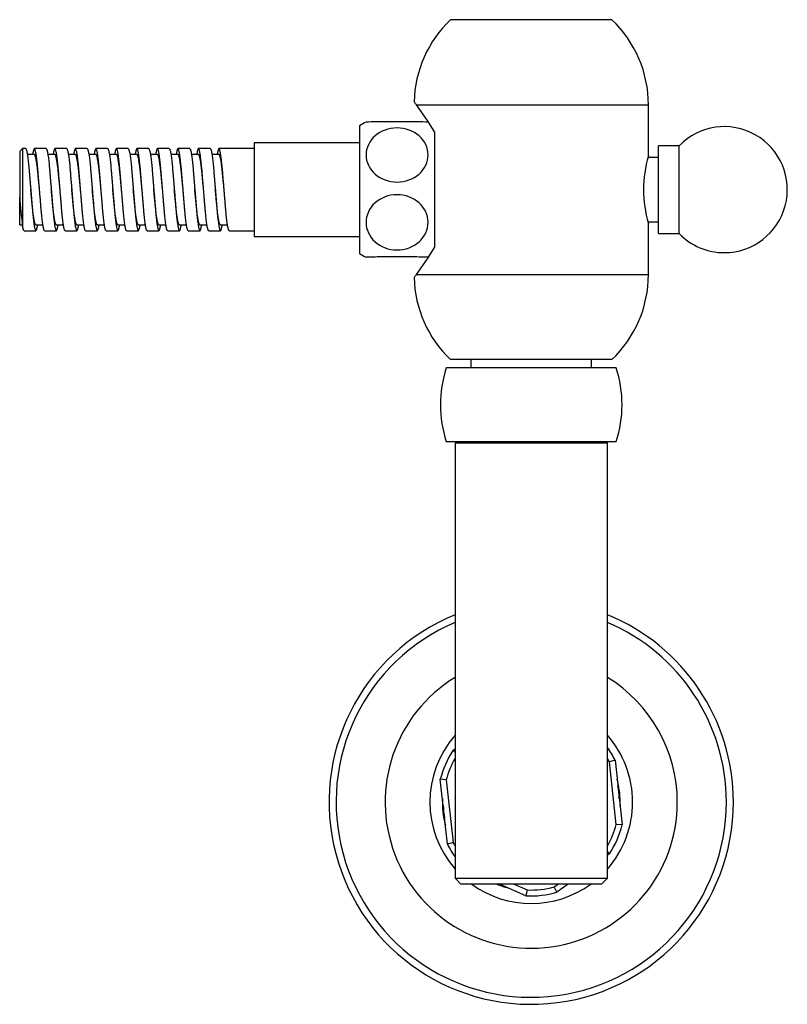
# Model space of a CAD drawing. Units: inches. Extents: x -943 to -15, y -1124 to 1634.
# Drawn here: x -927 to -796, y 128 to 296 of the extents above; entities that cross this region are included whole.
import ezdxf

# ---------------------------------------------------------------- set-up
doc = ezdxf.new("R2010")
doc.units = ezdxf.units.IN
for name, color, linetype in [('035083', 7, 'Continuous'), ('035190', 7, 'Continuous'), ('035312', 7, 'Continuous'), ('035313', 7, 'Continuous'), ('035314', 7, 'Continuous'), ('045046', 7, 'Continuous'), ('055152', 7, 'Continuous'), ('056066', 7, 'Continuous'), ('655016A', 7, 'Continuous'), ('Default', 7, 'Continuous')]:
    doc.layers.add(name, color=color, linetype=linetype)

# ---------------------------------------------------------------- blocks, each defined once
blk = doc.blocks.new('SE6')
at = {"layer": '035083', "color": 7, "linetype": 'Continuous', "ltscale": 25.4}
for radius, start, end in [(34.5, 112.1363, 360), (33.3, 112.9812, 360), (34.5, 0, 67.8637), (33.3, 0, 67.0188), (24.93, 121.4233, 360), (24.93, 0, 58.5767), (17.3, 138.7218, 221.2782), (17.3, 0, 41.2782), (15.17, 0, 14.9292), (15.04, 2.1015, 10.4537), (15.17, 177.626, 194.9292), (15.04, 182.1015, 190.4537), (17.3, 318.7218, 360), (15.17, 357.626, 360), (17.3, 234.0299, 305.9701), (15.17, 247.326, 254.9292), (15.04, 248.5685, 250.4537)]:
    blk.add_arc((-839.88, 162.8), radius, start, end, dxfattribs=at)
at = {"layer": '035190', "color": 7, "linetype": 'Continuous', "ltscale": 25.4}
for p, q in [((-853.24, 171.6), (-852.88, 171.87)), ((-852.88, 171.25), (-853.24, 171.6)), ((-825.58, 169.98), (-826.55, 169.68)), ((-825.37, 158.98), (-826.55, 169.68)), ((-825.58, 169.98), (-824.36, 158.91)), ((-854.18, 155.63), (-855.4, 166.69)), ((-854.38, 166.62), (-855.4, 166.69)), ((-854.38, 166.62), (-853.21, 155.92)), ((-824.36, 158.91), (-825.37, 158.98)), ((-853.21, 155.92), (-854.18, 155.63)), ((-826.51, 154), (-826.88, 154.35)), ((-826.51, 154), (-826.88, 153.74)), ((-840.82, 146.83), (-845.3, 148.8)), ((-842.82, 148.8), (-840.58, 147.82)), ((-835.94, 148.33), (-835.29, 148.8)), ((-835.49, 147.41), (-835.94, 148.33)), ((-833.6, 148.8), (-835.49, 147.41)), ((-840.58, 147.82), (-840.82, 146.83))]:
    blk.add_line(p, q, dxfattribs=at)
for radius, start, end in [(16, 146.6417, 165.9135), (16, 26.6417, 35.6591), (15, 150.0736, 165.2381), (15, 27.3171, 29.9264), (15, 330.0736, 345.2381), (16, 326.6417, 345.9135), (16, 206.6417, 215.6591), (15, 207.3171, 209.9264), (15, 267.3171, 285.2381), (16, 266.6417, 285.9135)]:
    blk.add_arc((-839.88, 162.8), radius, start, end, dxfattribs=at)
at = {"layer": '035312', "color": 7, "linetype": 'Continuous', "ltscale": 25.4}
for p, q in [((-818.18, 259.8), (-818.18, 274.8)), ((-814.63, 274.8), (-818.18, 274.8)), ((-814.63, 259.8), (-814.63, 274.8)), ((-818.18, 259.8), (-814.63, 259.8))]:
    blk.add_line(p, q, dxfattribs=at)
for start, end in [(270, 135.7593), (224.2407, 270)]:
    blk.add_arc((-806.93, 267.3), 10.75, start, end, dxfattribs=at)
at = {"layer": '035313', "color": 7, "linetype": 'Continuous', "ltscale": 25.4}
for p, q in [((-826.13, 296.3), (-853.63, 296.3)), ((-859.49, 281.78), (-819.88, 281.78)), ((-819.88, 273.05), (-819.88, 281.78)), ((-856.38, 277.16), (-856.38, 257.44)), ((-819.88, 252.82), (-819.88, 261.63)), ((-859.49, 252.82), (-819.88, 252.82)), ((-826.13, 238.3), (-853.63, 238.3))]:
    blk.add_line(p, q, dxfattribs=at)
for centre, radius, start, end in [((-839.88, 281.78), 20, 133.4325, 178.529), ((-839.88, 281.78), 20, 0, 46.5675), ((-905.54, 247.38), 57.48, 31.2046, 36.7543), ((-800.7, 267.3), 20.03, 163.3137, 196.6863), ((-906.19, 287.66), 58.27, 323.2833, 328.7578), ((-839.88, 252.82), 20, 181.4738, 226.5675), ((-839.88, 252.82), 20, 313.4325, 360)]:
    blk.add_arc(centre, radius, start, end, dxfattribs=at)
for points, knots in [([(-859.87, 282.3), (-859.87, 282.3), (-859.84, 282.26), (-859.71, 282.08), (-859.62, 281.95), (-859.49, 281.78)], [0.5001388, 0.5001388, 0.5001388, 0.5001388, 0.75, 0.75, 1, 1, 1, 1]), ([(-859.49, 252.82), (-859.74, 252.48), (-859.87, 252.3), (-859.87, 252.3), (-859.87, 252.3), (-859.87, 252.3)], [0, 0, 0, 0, 0.5, 0.5, 0.5004009, 0.5004009, 0.5004009, 0.5004009])]:
    blk.add_open_spline(points, degree=3, knots=knots, dxfattribs=at)
at = {"layer": '035314', "color": 7, "linetype": 'Continuous', "ltscale": 25.4}
for p, q in [((-850.18, 238.3), (-850.18, 236.9)), ((-829.58, 236.9), (-829.58, 238.3))]:
    blk.add_line(p, q, dxfattribs=at)
at = {"layer": '045046', "color": 7, "linetype": 'Continuous', "ltscale": 25.4}
for p, q in [((-818.18, 272.8), (-819.95, 272.8)), ((-819.95, 261.8), (-818.18, 261.8))]:
    blk.add_line(p, q, dxfattribs=at)
at = {"layer": '055152', "color": 7, "linetype": 'Continuous', "ltscale": 25.4}
for p, q in [((-825.38, 236.9), (-854.38, 236.9)), ((-825.38, 224.3), (-854.38, 224.3))]:
    blk.add_line(p, q, dxfattribs=at)
for centre, radius, start, end in [((-835.03, 230.6), 20.35, 161.9614, 198.0386), ((-844.72, 230.6), 20.34, 341.9614, 18.0386)]:
    blk.add_arc(centre, radius, start, end, dxfattribs=at)
at = {"layer": '056066', "color": 7, "linetype": 'Continuous', "ltscale": 25.4}
for p, q in [((-852.88, 224.1), (-826.88, 224.1)), ((-852.88, 224.1), (-852.88, 149.8)), ((-851.88, 224.3), (-851.88, 224.1)), ((-827.88, 224.1), (-827.88, 224.3)), ((-826.88, 149.8), (-826.88, 224.1)), ((-852.88, 149.8), (-826.88, 149.8)), ((-852.88, 149.8), (-851.88, 148.8)), ((-827.88, 148.8), (-826.88, 149.8)), ((-827.88, 148.8), (-851.88, 148.8))]:
    blk.add_line(p, q, dxfattribs=at)
at = {"layer": '655016A', "color": 7, "linetype": 'Continuous', "ltscale": 25.4}
for p, q in [((-869.18, 278.2), (-869.18, 256.4)), ((-926.68, 274.3), (-927.18, 273.8)), ((-926.68, 274.3), (-926.68, 261.06)), ((-926.17, 274.3), (-926.68, 274.3)), ((-922.67, 274.3), (-924.67, 274.3)), ((-919.17, 274.3), (-921.17, 274.3)), ((-915.67, 274.3), (-917.67, 274.3)), ((-912.17, 274.3), (-914.17, 274.3)), ((-908.67, 274.3), (-910.67, 274.3)), ((-905.17, 274.3), (-907.17, 274.3)), ((-901.67, 274.3), (-903.67, 274.3)), ((-898.17, 274.3), (-900.17, 274.3)), ((-894.67, 274.3), (-896.67, 274.3)), ((-887.18, 274.3), (-893.17, 274.3)), ((-887.18, 275.3), (-887.18, 259.3)), ((-869.18, 275.3), (-887.18, 275.3)), ((-927.18, 273.8), (-927.18, 266.02)), ((-924.67, 273.3), (-925.87, 273.3)), ((-921.17, 273.3), (-922.37, 273.3)), ((-917.67, 273.3), (-918.87, 273.3)), ((-914.17, 273.3), (-915.37, 273.3)), ((-910.67, 273.3), (-911.87, 273.3)), ((-907.17, 273.3), (-908.37, 273.3)), ((-903.67, 273.3), (-904.87, 273.3)), ((-900.17, 273.3), (-901.37, 273.3)), ((-896.67, 273.3), (-897.87, 273.3)), ((-893.17, 273.3), (-894.37, 273.3)), ((-925.29, 267.3), (-925.29, 267.3)), ((-921.79, 267.3), (-921.79, 267.3)), ((-918.29, 267.3), (-918.29, 267.3)), ((-907.79, 267.3), (-907.79, 267.3)), ((-904.29, 267.3), (-904.29, 267.3)), ((-900.79, 267.3), (-900.79, 267.3)), ((-897.29, 267.3), (-897.29, 267.3)), ((-893.79, 267.3), (-893.79, 267.3)), ((-927.18, 261.3), (-927.18, 266.01)), ((-927.18, 261.3), (-926.71, 261.3)), ((-924.42, 261.3), (-923.22, 261.3)), ((-920.92, 261.3), (-919.72, 261.3)), ((-917.42, 261.3), (-916.22, 261.3)), ((-913.92, 261.3), (-912.72, 261.3)), ((-910.42, 261.3), (-909.22, 261.3)), ((-906.92, 261.3), (-905.72, 261.3)), ((-903.42, 261.3), (-902.22, 261.3)), ((-899.92, 261.3), (-898.72, 261.3)), ((-896.42, 261.3), (-895.22, 261.3)), ((-892.92, 261.3), (-891.72, 261.3)), ((-926.42, 260.3), (-924.42, 260.3)), ((-922.92, 260.3), (-920.92, 260.3)), ((-919.42, 260.3), (-917.42, 260.3)), ((-915.92, 260.3), (-913.92, 260.3)), ((-912.42, 260.3), (-910.42, 260.3)), ((-908.92, 260.3), (-906.92, 260.3)), ((-905.42, 260.3), (-903.42, 260.3)), ((-901.92, 260.3), (-899.92, 260.3)), ((-898.42, 260.3), (-896.42, 260.3)), ((-894.92, 260.3), (-892.92, 260.3)), ((-891.42, 260.3), (-887.18, 260.3)), ((-887.18, 259.3), (-869.18, 259.3))]:
    blk.add_line(p, q, dxfattribs=at)
for centre, radius, start, end in [((-862.78, 267.72), 12.28, 115.3131, 121.4173), ((-858.93, 270.39), 68.39, 183.6684, 187.8455), ((-862.78, 266.88), 12.28, 238.5827, 244.7008)]:
    blk.add_arc(centre, radius, start, end, dxfattribs=at)
for points, knots in [([(-857.48, 278.8), (-857.48, 278.82), (-858.04, 278.85), (-859.99, 278.88), (-861.38, 278.89), (-864.17, 278.89), (-865.55, 278.88), (-867.48, 278.85), (-868.02, 278.83), (-868.07, 278.8)], [0, 0, 0, 0, 0.125, 0.125, 0.25, 0.25, 0.375, 0.375, 0.4940779, 0.4940779, 0.4940779, 0.4940779]), ([(-862.78, 277.84), (-861.37, 277.84), (-859.99, 277.33), (-858.04, 275.62), (-857.48, 274.42), (-857.48, 272.03), (-858.03, 270.83), (-860, 269.1), (-861.38, 268.6), (-864.17, 268.6), (-865.56, 269.11), (-867.51, 270.82), (-868.07, 272.01), (-868.07, 274.43), (-867.51, 275.61), (-865.57, 277.33), (-864.19, 277.84), (-862.78, 277.84)], [0, 0, 0, 0, 0.125, 0.125, 0.25, 0.25, 0.375, 0.375, 0.5, 0.5, 0.625, 0.625, 0.75, 0.75, 0.875, 0.875, 1, 1, 1, 1]), ([(-862.78, 257.01), (-864.19, 257.01), (-865.57, 257.53), (-867.51, 259.28), (-868.07, 260.5), (-868.07, 262.94), (-867.52, 264.15), (-865.56, 265.92), (-864.18, 266.43), (-861.39, 266.43), (-859.99, 265.92), (-858.05, 264.17), (-857.48, 262.96), (-857.48, 260.49), (-858.04, 259.28), (-859.99, 257.53), (-861.37, 257.01), (-862.78, 257.01)], [0, 0, 0, 0, 0.125, 0.125, 0.25, 0.25, 0.375, 0.375, 0.5, 0.5, 0.625, 0.625, 0.75, 0.75, 0.875, 0.875, 1, 1, 1, 1]), ([(-868.07, 255.8), (-868.07, 255.8), (-868.07, 255.8), (-868.07, 255.83), (-867.51, 255.85), (-865.57, 255.88), (-864.19, 255.89), (-861.38, 255.89), (-859.99, 255.88), (-858.05, 255.85), (-857.48, 255.83), (-857.48, 255.8)], [0.4941965, 0.4941965, 0.4941965, 0.4941965, 0.5, 0.5, 0.625, 0.625, 0.75, 0.75, 0.875, 0.875, 1, 1, 1, 1])]:
    blk.add_open_spline(points, degree=3, knots=knots, dxfattribs=at)
for points, weights, knots in [([(-926.17, 274.3), (-925.88, 274.3), (-925.59, 270.9), (-925.3, 267.44), (-925.01, 263.9), (-924.72, 260.37), (-924.43, 260.3), (-924.28, 260.27), (-924.12, 261.28)], [0.995558197087, 0.868284394855, 1, 0.866025403784, 1, 0.866025403784, 1, 0.929405632891, 0.93320693195], [0.01415809, 0.01415809, 0.01415809, 0.03031628, 0.03031628, 0.0467516, 0.0467516, 0.06318692, 0.06318692, 0.07184707, 0.07184707, 0.07184707]), ([(-922.92, 260.3), (-922.92, 260.3), (-922.93, 260.3), (-923.22, 260.37), (-923.51, 263.9), (-923.8, 267.44), (-924.09, 270.9), (-924.39, 274.37), (-924.68, 274.3), (-924.81, 274.27), (-924.97, 273.3)], [0.995558197087, 0.99774100893, 1, 0.866025403784, 1, 0.866025403784, 1, 0.866025403784, 1, 0.932973956385, 0.933012724303], [0.89831626, 0.89831626, 0.89831626, 0.89858207, 0.89858207, 0.91434667, 0.91434667, 0.93011127, 0.93011127, 0.94587586, 0.94587586, 0.95376272, 0.95376272, 0.95376272]), ([(-922.67, 274.3), (-922.38, 274.3), (-922.09, 270.9), (-921.8, 267.44), (-921.51, 263.9), (-921.22, 260.37), (-920.93, 260.3), (-920.78, 260.27), (-920.62, 261.28)], [0.995558197087, 0.868284394855, 1, 0.866025403784, 1, 0.866025403784, 1, 0.929405632891, 0.93320693195], [0.11276999, 0.11276999, 0.11276999, 0.12892818, 0.12892818, 0.1453635, 0.1453635, 0.16179882, 0.16179882, 0.17045897, 0.17045897, 0.17045897]), ([(-919.42, 260.3), (-919.42, 260.3), (-919.43, 260.3), (-919.72, 260.37), (-920.01, 263.9), (-920.3, 267.44), (-920.59, 270.9), (-920.89, 274.37), (-921.18, 274.3), (-921.31, 274.27), (-921.47, 273.3)], [0.995558197087, 0.99774100893, 1, 0.866025403784, 1, 0.866025403784, 1, 0.866025403784, 1, 0.932973956385, 0.933012724303], [0.80372867, 0.80372867, 0.80372867, 0.80399448, 0.80399448, 0.81975908, 0.81975908, 0.83552368, 0.83552368, 0.85128828, 0.85128828, 0.85917514, 0.85917514, 0.85917514]), ([(-919.17, 274.3), (-918.88, 274.3), (-918.59, 270.9), (-918.3, 267.44), (-918.01, 263.9), (-917.72, 260.37), (-917.43, 260.3), (-917.28, 260.27), (-917.12, 261.28)], [0.995558197087, 0.868284394855, 1, 0.866025403784, 1, 0.866025403784, 1, 0.929405632891, 0.93320693195], [0.21138189, 0.21138189, 0.21138189, 0.22754009, 0.22754009, 0.24397541, 0.24397541, 0.26041072, 0.26041072, 0.26907088, 0.26907088, 0.26907088]), ([(-915.92, 260.3), (-915.92, 260.3), (-915.93, 260.3), (-916.22, 260.37), (-916.51, 263.9), (-916.8, 267.44), (-917.09, 270.9), (-917.39, 274.37), (-917.68, 274.3), (-917.81, 274.27), (-917.97, 273.3)], [0.995558197087, 0.99774100893, 1, 0.866025403784, 1, 0.866025403784, 1, 0.866025403784, 1, 0.932973956385, 0.933012724303], [0.70914109, 0.70914109, 0.70914109, 0.7094069, 0.7094069, 0.7251715, 0.7251715, 0.74093609, 0.74093609, 0.75670069, 0.75670069, 0.76458755, 0.76458755, 0.76458755]), ([(-915.67, 274.3), (-915.38, 274.3), (-915.09, 270.9), (-914.8, 267.44), (-914.51, 263.9), (-914.22, 260.37), (-913.93, 260.3), (-913.78, 260.27), (-913.62, 261.28)], [0.995558197087, 0.868284394855, 1, 0.866025403784, 1, 0.866025403784, 1, 0.929405632891, 0.93320693195], [0.3099938, 0.3099938, 0.3099938, 0.32615199, 0.32615199, 0.34258731, 0.34258731, 0.35902263, 0.35902263, 0.36768278, 0.36768278, 0.36768278]), ([(-912.42, 260.3), (-912.42, 260.3), (-912.43, 260.3), (-912.72, 260.37), (-913.01, 263.9), (-913.3, 267.44), (-913.59, 270.9), (-913.89, 274.37), (-914.18, 274.3), (-914.31, 274.27), (-914.47, 273.3)], [0.995558197087, 0.99774100893, 1, 0.866025403784, 1, 0.866025403784, 1, 0.866025403784, 1, 0.932973956385, 0.933012724303], [0.6145535, 0.6145535, 0.6145535, 0.61481931, 0.61481931, 0.63058391, 0.63058391, 0.64634851, 0.64634851, 0.6621131, 0.6621131, 0.66999996, 0.66999996, 0.66999996]), ([(-912.17, 274.3), (-911.88, 274.3), (-911.59, 270.9), (-911.3, 267.44), (-911.01, 263.9), (-910.72, 260.37), (-910.43, 260.3), (-910.28, 260.27), (-910.12, 261.28)], [0.995558197087, 0.868284394855, 1, 0.866025403784, 1, 0.866025403784, 1, 0.929405632891, 0.93320693195], [0.4086057, 0.4086057, 0.4086057, 0.4247639, 0.4247639, 0.44119921, 0.44119921, 0.45763453, 0.45763453, 0.46629469, 0.46629469, 0.46629469]), ([(-908.92, 260.3), (-908.92, 260.3), (-908.93, 260.3), (-909.22, 260.37), (-909.51, 263.9), (-909.8, 267.44), (-910.09, 270.9), (-910.39, 274.37), (-910.68, 274.3), (-910.81, 274.27), (-910.97, 273.3)], [0.995558197087, 0.99774100893, 1, 0.866025403784, 1, 0.866025403784, 1, 0.866025403784, 1, 0.932973956385, 0.933012724303], [0.51996591, 0.51996591, 0.51996591, 0.52023172, 0.52023172, 0.53599632, 0.53599632, 0.55176092, 0.55176092, 0.56752552, 0.56752552, 0.57541238, 0.57541238, 0.57541238]), ([(-908.67, 274.3), (-908.38, 274.3), (-908.09, 270.9), (-907.8, 267.44), (-907.51, 263.9), (-907.22, 260.37), (-906.93, 260.3), (-906.78, 260.27), (-906.62, 261.28)], [0.995558197087, 0.868284394855, 1, 0.866025403784, 1, 0.866025403784, 1, 0.929405632891, 0.93320693195], [0.5072176, 0.5072176, 0.5072176, 0.5233758, 0.5233758, 0.53981112, 0.53981112, 0.55624643, 0.55624643, 0.56490659, 0.56490659, 0.56490659]), ([(-905.42, 260.3), (-905.42, 260.3), (-905.43, 260.3), (-905.72, 260.37), (-906.01, 263.9), (-906.3, 267.44), (-906.59, 270.9), (-906.89, 274.37), (-907.18, 274.3), (-907.31, 274.27), (-907.47, 273.3)], [0.995558197087, 0.99774100893, 1, 0.866025403784, 1, 0.866025403784, 1, 0.866025403784, 1, 0.932973956385, 0.933012724303], [0.42537833, 0.42537833, 0.42537833, 0.42564414, 0.42564414, 0.44140874, 0.44140874, 0.45717333, 0.45717333, 0.47293793, 0.47293793, 0.48082479, 0.48082479, 0.48082479]), ([(-905.17, 274.3), (-904.88, 274.3), (-904.59, 270.9), (-904.3, 267.44), (-904.01, 263.9), (-903.72, 260.37), (-903.43, 260.3), (-903.28, 260.27), (-903.12, 261.28)], [0.995558197087, 0.868284394855, 1, 0.866025403784, 1, 0.866025403784, 1, 0.929405632891, 0.93320693195], [0.60582951, 0.60582951, 0.60582951, 0.6219877, 0.6219877, 0.63842302, 0.63842302, 0.65485834, 0.65485834, 0.66351849, 0.66351849, 0.66351849]), ([(-901.92, 260.3), (-901.92, 260.3), (-901.93, 260.3), (-902.22, 260.37), (-902.51, 263.9), (-902.8, 267.44), (-903.09, 270.9), (-903.39, 274.37), (-903.68, 274.3), (-903.81, 274.27), (-903.97, 273.3)], [0.995558197087, 0.99774100893, 1, 0.866025403784, 1, 0.866025403784, 1, 0.866025403784, 1, 0.932973956385, 0.933012724303], [0.33079074, 0.33079074, 0.33079074, 0.33105655, 0.33105655, 0.34682115, 0.34682115, 0.36258575, 0.36258575, 0.37835035, 0.37835035, 0.3862372, 0.3862372, 0.3862372]), ([(-901.67, 274.3), (-901.38, 274.3), (-901.09, 270.9), (-900.8, 267.44), (-900.51, 263.9), (-900.22, 260.37), (-899.93, 260.3), (-899.78, 260.27), (-899.62, 261.28)], [0.995558197087, 0.868284394855, 1, 0.866025403784, 1, 0.866025403784, 1, 0.929405632891, 0.93320693195], [0.70444141, 0.70444141, 0.70444141, 0.72059961, 0.72059961, 0.73703492, 0.73703492, 0.75347024, 0.75347024, 0.7621304, 0.7621304, 0.7621304]), ([(-898.42, 260.3), (-898.42, 260.3), (-898.43, 260.3), (-898.72, 260.37), (-899.01, 263.9), (-899.3, 267.44), (-899.59, 270.9), (-899.89, 274.37), (-900.18, 274.3), (-900.31, 274.27), (-900.47, 273.3)], [0.995558197087, 0.99774100893, 1, 0.866025403784, 1, 0.866025403784, 1, 0.866025403784, 1, 0.932973956385, 0.933012724303], [0.23620315, 0.23620315, 0.23620315, 0.23646897, 0.23646897, 0.25223356, 0.25223356, 0.26799816, 0.26799816, 0.28376276, 0.28376276, 0.29164962, 0.29164962, 0.29164962]), ([(-898.17, 274.3), (-897.88, 274.3), (-897.59, 270.9), (-897.3, 267.44), (-897.01, 263.9), (-896.72, 260.37), (-896.43, 260.3), (-896.28, 260.27), (-896.12, 261.28)], [0.995558197087, 0.868284394855, 1, 0.866025403784, 1, 0.866025403784, 1, 0.929405632891, 0.93320693195], [0.80305331, 0.80305331, 0.80305331, 0.81921151, 0.81921151, 0.83564683, 0.83564683, 0.85208214, 0.85208214, 0.8607423, 0.8607423, 0.8607423]), ([(-894.92, 260.3), (-894.92, 260.3), (-894.93, 260.3), (-895.22, 260.37), (-895.51, 263.9), (-895.8, 267.44), (-896.09, 270.9), (-896.39, 274.37), (-896.68, 274.3), (-896.81, 274.27), (-896.97, 273.3)], [0.995558197087, 0.99774100893, 1, 0.866025403784, 1, 0.866025403784, 1, 0.866025403784, 1, 0.932973956385, 0.933012724303], [0.14161557, 0.14161557, 0.14161557, 0.14188138, 0.14188138, 0.15764598, 0.15764598, 0.17341057, 0.17341057, 0.18917517, 0.18917517, 0.19706203, 0.19706203, 0.19706203]), ([(-894.67, 274.3), (-894.38, 274.3), (-894.09, 270.9), (-893.8, 267.44), (-893.51, 263.9), (-893.22, 260.37), (-892.93, 260.3), (-892.78, 260.27), (-892.62, 261.28)], [0.995558197087, 0.868284394855, 1, 0.866025403784, 1, 0.866025403784, 1, 0.929405632891, 0.93320693195], [0.90166522, 0.90166522, 0.90166522, 0.91782341, 0.91782341, 0.93425873, 0.93425873, 0.95069405, 0.95069405, 0.9593542, 0.9593542, 0.9593542]), ([(-891.42, 260.3), (-891.42, 260.3), (-891.43, 260.3), (-891.72, 260.37), (-892.01, 263.9), (-892.3, 267.44), (-892.59, 270.9), (-892.89, 274.37), (-893.18, 274.3), (-893.31, 274.27), (-893.47, 273.3)], [0.995558197087, 0.99774100893, 1, 0.866025403784, 1, 0.866025403784, 1, 0.866025403784, 1, 0.932973956385, 0.933012724303], [0.04702798, 0.04702798, 0.04702798, 0.04729379, 0.04729379, 0.06305839, 0.06305839, 0.07882299, 0.07882299, 0.09458759, 0.09458759, 0.10247444, 0.10247444, 0.10247444]), ([(-923.79, 267.31), (-923.95, 268.97), (-924.09, 270.39), (-924.38, 273.3), (-924.67, 273.3)], [0.93307283985, 0.931005594699, 1, 0.868284681068, 0.995557643966], [0.9095971, 0.9095971, 0.9095971, 0.91760642, 0.91760642, 0.9328968, 0.9328968, 0.9328968]), ([(-920.29, 267.31), (-920.45, 268.97), (-920.59, 270.39), (-920.88, 273.3), (-921.17, 273.3)], [0.93307293928, 0.931003936139, 1, 0.868284681068, 0.995557643966], [0.816281, 0.816281, 0.816281, 0.82429051, 0.82429051, 0.83958089, 0.83958089, 0.83958089]), ([(-916.79, 267.31), (-916.95, 268.97), (-917.09, 270.39), (-917.38, 273.3), (-917.67, 273.3)], [0.933072977412, 0.931003300433, 1, 0.868284681068, 0.995557643966], [0.72296502, 0.72296502, 0.72296502, 0.73097461, 0.73097461, 0.74626498, 0.74626498, 0.74626498]), ([(-913.29, 267.31), (-913.45, 268.97), (-913.59, 270.39), (-913.88, 273.3), (-914.17, 273.3)], [0.933073108081, 0.931001123557, 1, 0.868284681068, 0.995557643966], [0.62964886, 0.62964886, 0.62964886, 0.6376587, 0.6376587, 0.65294908, 0.65294908, 0.65294908]), ([(-909.79, 267.31), (-909.95, 268.97), (-910.09, 270.39), (-910.38, 273.3), (-910.67, 273.3)], [0.933073277808, 0.930998299514, 1, 0.868284681068, 0.995557643966], [0.53633262, 0.53633262, 0.53633262, 0.54434279, 0.54434279, 0.55963317, 0.55963317, 0.55963317]), ([(-906.29, 267.31), (-906.45, 268.97), (-906.59, 270.39), (-906.88, 273.3), (-907.17, 273.3)], [0.933073415667, 0.930996008631, 1, 0.868284681068, 0.995557643966], [0.44301645, 0.44301645, 0.44301645, 0.45102688, 0.45102688, 0.46631726, 0.46631726, 0.46631726]), ([(-902.79, 267.31), (-902.95, 268.97), (-903.09, 270.39), (-903.38, 273.3), (-903.67, 273.3)], [0.93307244073, 0.931012266103, 1, 0.868284681068, 0.995557643966], [0.34970243, 0.34970243, 0.34970243, 0.35771098, 0.35771098, 0.37300136, 0.37300136, 0.37300136]), ([(-899.29, 267.31), (-899.45, 268.97), (-899.59, 270.39), (-899.88, 273.3), (-900.17, 273.3)], [0.93307244052, 0.93101226963, 1, 0.868284681068, 0.995557643966], [0.25638652, 0.25638652, 0.25638652, 0.26439507, 0.26439507, 0.27968545, 0.27968545, 0.27968545]), ([(-895.79, 267.31), (-895.95, 268.97), (-896.09, 270.39), (-896.38, 273.3), (-896.67, 273.3)], [0.933072565306, 0.931010181402, 1, 0.868284681068, 0.995557643966], [0.16307037, 0.16307037, 0.16307037, 0.17107916, 0.17107916, 0.18636954, 0.18636954, 0.18636954]), ([(-892.29, 267.31), (-892.45, 268.97), (-892.59, 270.39), (-892.88, 273.3), (-893.17, 273.3)], [0.933072768881, 0.931006779336, 1, 0.868284681068, 0.995557643966], [0.06975407, 0.06975407, 0.06975407, 0.07776326, 0.07776326, 0.09305364, 0.09305364, 0.09305364]), ([(-924.42, 261.3), (-924.42, 261.3), (-924.43, 261.3), (-924.72, 261.36), (-925.01, 264.39), (-925.14, 265.75), (-925.29, 267.31)], [0.995557643966, 0.997740722717, 1, 0.866025403784, 1, 0.935016011124, 0.933072612472], [0.92351751, 0.92351751, 0.92351751, 0.92379081, 0.92379081, 0.93999767, 0.93999767, 0.94785876, 0.94785876, 0.94785876]), ([(-920.92, 261.3), (-920.92, 261.3), (-920.93, 261.3), (-921.22, 261.36), (-921.51, 264.39), (-921.64, 265.75), (-921.79, 267.31)], [0.995557643966, 0.997740722717, 1, 0.866025403784, 1, 0.935016240584, 0.933072626197], [0.82627637, 0.82627637, 0.82627637, 0.82654967, 0.82654967, 0.84275653, 0.84275653, 0.85061759, 0.85061759, 0.85061759]), ([(-917.42, 261.3), (-917.42, 261.3), (-917.43, 261.3), (-917.72, 261.36), (-918.01, 264.39), (-918.14, 265.75), (-918.29, 267.31)], [0.995557643966, 0.997740722717, 1, 0.866025403784, 1, 0.935020266325, 0.933072867253], [0.72903523, 0.72903523, 0.72903523, 0.72930854, 0.72930854, 0.74551539, 0.74551539, 0.75337597, 0.75337597, 0.75337597]), ([(-913.92, 261.3), (-913.92, 261.3), (-913.93, 261.3), (-914.22, 261.36), (-914.51, 264.39), (-914.64, 265.75), (-914.79, 267.31)], [0.995557643966, 0.997740722717, 1, 0.866025403784, 1, 0.935021502763, 0.933072941386], [0.63179409, 0.63179409, 0.63179409, 0.6320674, 0.6320674, 0.64827425, 0.64827425, 0.65613468, 0.65613468, 0.65613468]), ([(-910.42, 261.3), (-910.42, 261.3), (-910.43, 261.3), (-910.72, 261.36), (-911.01, 264.39), (-911.14, 265.75), (-911.29, 267.31)], [0.995557643966, 0.997740722717, 1, 0.866025403784, 1, 0.935021981548, 0.933072970105], [0.53455296, 0.53455296, 0.53455296, 0.53482626, 0.53482626, 0.55103312, 0.55103312, 0.55889348, 0.55889348, 0.55889348]), ([(-906.92, 261.3), (-906.92, 261.3), (-906.93, 261.3), (-907.22, 261.36), (-907.51, 264.39), (-907.64, 265.75), (-907.79, 267.31)], [0.995557643966, 0.997740722717, 1, 0.866025403784, 1, 0.935024642655, 0.93307312985], [0.43731182, 0.43731182, 0.43731182, 0.43758512, 0.43758512, 0.45379198, 0.45379198, 0.46165202, 0.46165202, 0.46165202]), ([(-903.42, 261.3), (-903.42, 261.3), (-903.43, 261.3), (-903.72, 261.36), (-904.01, 264.39), (-904.14, 265.75), (-904.29, 267.31)], [0.995557643966, 0.997740722717, 1, 0.866025403784, 1, 0.935025832662, 0.933073201354], [0.34007068, 0.34007068, 0.34007068, 0.34034398, 0.34034398, 0.35655084, 0.35655084, 0.36441074, 0.36441074, 0.36441074]), ([(-899.92, 261.3), (-899.92, 261.3), (-899.93, 261.3), (-900.22, 261.36), (-900.51, 264.39), (-900.64, 265.75), (-900.79, 267.31)], [0.995557643966, 0.997740722717, 1, 0.866025403784, 1, 0.935026207383, 0.933073223879], [0.24282954, 0.24282954, 0.24282954, 0.24310285, 0.24310285, 0.2593097, 0.2593097, 0.26716956, 0.26716956, 0.26716956]), ([(-896.42, 261.3), (-896.42, 261.3), (-896.43, 261.3), (-896.72, 261.36), (-897.01, 264.39), (-897.14, 265.75), (-897.29, 267.31)], [0.995557643966, 0.997740722717, 1, 0.866025403784, 1, 0.935028650223, 0.933073370822], [0.1455884, 0.1455884, 0.1455884, 0.14586171, 0.14586171, 0.16206856, 0.16206856, 0.16992812, 0.16992812, 0.16992812]), ([(-892.92, 261.3), (-892.92, 261.3), (-892.93, 261.3), (-893.22, 261.36), (-893.51, 264.39), (-893.64, 265.75), (-893.79, 267.31)], [0.995557643966, 0.997740722717, 1, 0.866025403784, 1, 0.935015311178, 0.933072570615], [0.04834727, 0.04834727, 0.04834727, 0.04862057, 0.04862057, 0.06482743, 0.06482743, 0.0726886, 0.0726886, 0.0726886]), ([(-926.42, 260.3), (-926.42, 260.3), (-926.43, 260.3), (-926.54, 260.33), (-926.68, 261.06)], [0.995558197087, 0.99774100893, 1, 0.94195269095, 0.934205814715], [0.992903845, 0.992903845, 0.992903845, 0.993169657, 0.993169657, 1, 1, 1])]:
    blk.add_rational_spline(points, weights, degree=2, knots=knots, dxfattribs=at)

msp = doc.modelspace()

# ---------------------------------------------------------------- block references
at = {"layer": 'Default'}
msp.add_blockref('SE6', (0, 0), dxfattribs=at)

doc.saveas('drawing.dxf')
